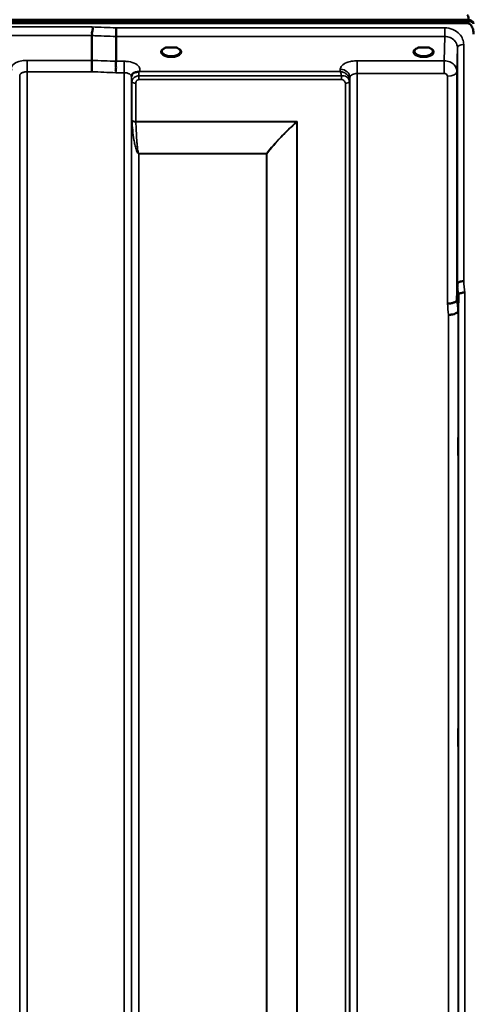
# Model space of a CAD drawing. Units: millimetres. Extents: x 0 to 11880, y 0 to 8400.
# Drawn here: x 4574 to 4788, y 5942 to 6408 of the extents above; entities that cross this region are included whole.
import ezdxf

# ---------------------------------------------------------------- set-up
doc = ezdxf.new("R2010")
doc.units = ezdxf.units.MM
doc.header["$LTSCALE"] = 40
doc.layers.add('Visible (ISO)', color=7, linetype='Continuous', lineweight=50)
doc.layers.add('Visible Narrow (ISO)', color=7, linetype='Continuous', lineweight=35)

# ---------------------------------------------------------------- blocks, each defined once
blk = doc.blocks.new('28')
at = {"layer": 'Visible (ISO)'}
for p, q in [((3790.42, 6407.51), (4786.13, 6407.51)), ((3790.42, 6407.08), (4786.13, 6407.08)), ((4785.43, 6405.97), (3791.12, 6405.97)), ((4786.13, 6407.08), (4786.13, 6407.51)), ((4788.22, 6406.03), (4788.22, 6406.46)), ((4607.78, 6388.38), (4607.78, 6400.13)), ((4619.23, 6387.95), (4619.23, 6399.69)), ((4644.55, 6394.44), (4642.93, 6394.44)), ((4647.63, 6394.44), (4646, 6394.44)), ((4764.05, 6394.44), (4762.43, 6394.44)), ((4767.13, 6394.44), (4765.5, 6394.44)), ((4768.22, 6391.37), (4768.22, 6391.37)), ((4780.55, 6275), (4780.75, 6282.72)), ((4781.25, 6277.36), (4781.05, 6269.64))]:
    blk.add_line(p, q, dxfattribs=at)
for centre, major_axis, ratio, start_param, end_param in [((4785.43, 6323.96), (0, -85.91), 0.034921, 2.906523, 3.141593), ((4785.43, 6446.32), (0, 40.36), 0.074338, 3.141593, 3.376416), ((4785.43, 6405.82), (-3, 0), 0.57735, 3.519491, 4.477565), ((4785.43, 6405.39), (-3, 0), 0.57735, 3.519491, 4.477565), ((4645.28, 6392.29), (4.3, 0), 0.507558, 1.401426, 1.740167), ((4764.78, 6392.29), (4.3, 0), 0.507558, 1.401426, 1.740167)]:
    blk.add_ellipse(centre, major_axis=major_axis, ratio=ratio, start_param=start_param, end_param=end_param, dxfattribs=at)
for points, knots in [([(4607.78, 6400.13), (4607.78, 6400.24), (4607.8, 6400.39), (4607.82, 6400.78), (4607.81, 6400.98), (4607.79, 6401.32), (4607.75, 6401.55), (4607.91, 6402.21), (4608.02, 6402.49), (4608.14, 6402.99), (4608.18, 6403.21), (4608.15, 6403.56), (4608.12, 6403.69), (4608.02, 6403.95), (4607.95, 6404.07), (4607.85, 6404.18), (4607.85, 6404.19), (4607.84, 6404.2)], [-0.6323935, -0.6323935, -0.6323935, -0.6323935, -0.5064712, -0.5064712, -0.3706207, -0.3706207, -0.2436974, -0.2436974, -0.1559018, -0.1559018, -0.0885682, -0.0885682, -0.0463538, -0.0463538, 0, 0, 0.0026204, 0.0026204, 0.0026204, 0.0026204]), ([(4619.29, 6403.76), (4619.29, 6403.42), (4619.28, 6403.05), (4619.26, 6402.28), (4619.25, 6401.88), (4619.25, 6401.4), (4619.24, 6401.29), (4619.24, 6400.93), (4619.24, 6400.69), (4619.23, 6400.15), (4619.23, 6399.89), (4619.23, 6399.69)], [-0.4683811, -0.4683811, -0.4683811, -0.4683811, -0.3515625, -0.3515625, -0.2343503, -0.2343503, -0.2007526, -0.2007526, -0.1171674, -0.1171674, 0, 0, 0, 0]), ([(4788.43, 6400.81), (4788.43, 6401.49), (4788.35, 6402.23), (4787.98, 6403.65), (4787.69, 6404.33), (4787.06, 6405.17), (4786.79, 6405.44), (4786.33, 6405.74), (4786.16, 6405.82), (4785.81, 6405.94), (4785.62, 6405.97), (4785.43, 6405.97)], [2.0653498, 2.0653498, 2.0653498, 2.0653498, 2.2986083, 2.2986083, 2.5318667, 2.5318667, 2.6447539, 2.6447539, 2.7011975, 2.7011975, 2.7576411, 2.7576411, 2.7576411, 2.7576411]), ([(4788.39, 6406.23), (4788.39, 6406.23), (4788.38, 6406.24), (4788.35, 6406.29), (4788.29, 6406.37), (4788.22, 6406.46)], [-0.06403856, -0.06403856, -0.06403856, -0.06403856, -0.05884139, -0.05884139, -0.00000344, -0.00000344, -0.00000344, -0.00000344]), ([(4788.22, 6406.03), (4788.28, 6405.94), (4788.34, 6405.82), (4788.38, 6405.68), (4788.38, 6405.65), (4788.39, 6405.63)], [-0.02460971, -0.02460971, -0.02460971, -0.02460971, -0.01276874, -0.01276874, -0.01057634, -0.01057634, -0.01057634, -0.01057634]), ([(4643, 6394.44), (4642.63, 6394.34), (4642.28, 6394.2), (4641.68, 6393.88), (4641.43, 6393.7), (4641.08, 6393.34), (4640.97, 6393.17), (4640.89, 6392.93), (4640.88, 6392.84), (4640.88, 6392.75)], [0.0085481, 0.0085481, 0.0085481, 0.0085481, 0.1405099, 0.1405099, 0.2787504, 0.2787504, 0.4121649, 0.4121649, 0.4879719, 0.4879719, 0.4879719, 0.4879719]), ([(4642.93, 6394.44), (4642.88, 6394.44), (4642.83, 6394.44), (4642.74, 6394.43), (4642.69, 6394.43), (4642.64, 6394.42), (4642.64, 6394.42), (4642.64, 6394.42)], [0.00000044, 0.00000044, 0.00000044, 0.00000044, 0.01410331, 0.01410331, 0.02810705, 0.02810705, 0.02833784, 0.02833784, 0.02833784, 0.02833784]), ([(4649.68, 6392.75), (4649.68, 6392.87), (4649.65, 6392.99), (4649.54, 6393.23), (4649.46, 6393.35), (4649.17, 6393.67), (4648.91, 6393.86), (4648.31, 6394.18), (4647.96, 6394.32), (4647.57, 6394.44), (4647.56, 6394.44), (4647.55, 6394.44)], [0, 0, 0, 0, 0.103908, 0.103908, 0.1995604, 0.1995604, 0.3425362, 0.3425362, 0.4754759, 0.4754759, 0.4795797, 0.4795797, 0.4795797, 0.4795797]), ([(4647.91, 6394.42), (4647.91, 6394.42), (4647.91, 6394.42), (4647.86, 6394.43), (4647.82, 6394.43), (4647.73, 6394.44), (4647.69, 6394.44), (4647.65, 6394.44), (4647.64, 6394.44), (4647.63, 6394.44)], [-0.0002294, -0.0002294, -0.0002294, -0.0002294, 0, 0, 0.01402958, 0.01402958, 0.02551005, 0.02551005, 0.02830654, 0.02830654, 0.02830654, 0.02830654]), ([(4762.5, 6394.44), (4762.13, 6394.34), (4761.78, 6394.2), (4761.18, 6393.88), (4760.93, 6393.7), (4760.58, 6393.34), (4760.47, 6393.17), (4760.39, 6392.93), (4760.38, 6392.84), (4760.38, 6392.75)], [0.008548, 0.008548, 0.008548, 0.008548, 0.14051, 0.14051, 0.2787502, 0.2787502, 0.4121657, 0.4121657, 0.4879431, 0.4879431, 0.4879431, 0.4879431]), ([(4762.43, 6394.44), (4762.38, 6394.44), (4762.33, 6394.44), (4762.24, 6394.43), (4762.19, 6394.43), (4762.14, 6394.42), (4762.14, 6394.42), (4762.14, 6394.42)], [0.00000044, 0.00000044, 0.00000044, 0.00000044, 0.01410331, 0.01410331, 0.02810706, 0.02810706, 0.02833782, 0.02833782, 0.02833782, 0.02833782]), ([(4769.18, 6392.75), (4769.18, 6392.87), (4769.15, 6392.99), (4769.04, 6393.23), (4768.96, 6393.36), (4768.67, 6393.67), (4768.41, 6393.86), (4767.81, 6394.18), (4767.46, 6394.32), (4767.07, 6394.44), (4767.06, 6394.44), (4767.05, 6394.44)], [0, 0, 0, 0, 0.1039459, 0.1039459, 0.1996164, 0.1996164, 0.3425182, 0.3425182, 0.4754517, 0.4754517, 0.4795445, 0.4795445, 0.4795445, 0.4795445]), ([(4767.41, 6394.42), (4767.41, 6394.42), (4767.41, 6394.42), (4767.36, 6394.43), (4767.32, 6394.43), (4767.23, 6394.44), (4767.19, 6394.44), (4767.15, 6394.44), (4767.14, 6394.44), (4767.13, 6394.44)], [-0.00022936, -0.00022936, -0.00022936, -0.00022936, 0, 0, 0.01402871, 0.01402871, 0.02550845, 0.02550845, 0.02830476, 0.02830476, 0.02830476, 0.02830476]), ([(4607.69, 6382.99), (4607.69, 6382.99), (4607.69, 6383), (4607.69, 6383), (4607.7, 6383.44), (4607.71, 6383.92), (4607.73, 6384.8), (4607.74, 6385.18), (4607.75, 6385.69), (4607.75, 6385.83), (4607.76, 6386.47), (4607.76, 6386.94), (4607.77, 6387.77), (4607.78, 6388.12), (4607.78, 6388.38)], [-0.0015257, -0.0015257, -0.0015257, -0.0015257, 0, 0, 0, 0.1507538, 0.1507538, 0.2646793, 0.2646793, 0.3070388, 0.3070388, 0.4632847, 0.4632847, 0.6195095, 0.6195095, 0.6195095, 0.6195095]), ([(4619.14, 6382.55), (4619.14, 6382.56), (4619.13, 6382.57), (4619.07, 6382.72), (4619.03, 6382.88), (4619, 6383.2), (4619, 6383.36), (4619.05, 6383.85), (4619.12, 6384.18), (4619.2, 6384.77), (4619.22, 6385.1), (4619.1, 6385.77), (4619, 6386.23), (4619.04, 6387.01), (4619.09, 6387.24), (4619.18, 6387.63), (4619.23, 6387.8), (4619.23, 6387.95)], [-1.373076, -1.373076, -1.373076, -1.373076, -1.361739, -1.361739, -1.165445, -1.165445, -0.975869, -0.975869, -0.599708, -0.599708, -0.305478, -0.305478, -0.161011, -0.161011, -0.085888, -0.085888, -0.000005, -0.000005, -0.000005, -0.000005]), ([(4626.71, 6381.61), (4626.61, 6381.45), (4626.52, 6381.21), (4626.48, 6380.91), (4626.47, 6380.85), (4626.47, 6380.79)], [0, 0, 0, 0, 0.1526165, 0.1526165, 0.186643, 0.186643, 0.186643, 0.186643]), ([(4628.4, 6382.78), (4628.13, 6382.72), (4627.88, 6382.63), (4627.66, 6382.51), (4627.52, 6382.44), (4627.39, 6382.35), (4627.27, 6382.26), (4627.01, 6382.06), (4626.83, 6381.83), (4626.71, 6381.61)], [0, 0, 0, 0, 0.0947716, 0.0947716, 0.0947716, 0.155503, 0.155503, 0.155503, 0.2844096, 0.2844096, 0.2844096, 0.2844096]), ([(4629.99, 6383.03), (4629.96, 6383.02), (4629.93, 6383.01), (4629.89, 6383), (4629.84, 6382.99), (4629.78, 6382.98), (4629.72, 6382.97), (4629.61, 6382.95), (4629.49, 6382.94), (4629.35, 6382.93), (4629.07, 6382.9), (4628.73, 6382.86), (4628.4, 6382.78)], [0.0000233, 0.0000233, 0.0000233, 0.0000233, 0.0107836, 0.0107836, 0.0107836, 0.0290124, 0.0290124, 0.0290124, 0.0609499, 0.0609499, 0.0609499, 0.1272002, 0.1272002, 0.1272002, 0.1272002]), ([(4630.19, 6383.12), (4630.19, 6383.12), (4630.19, 6383.12), (4630.19, 6383.12), (4630.19, 6383.12), (4630.19, 6383.12), (4630.19, 6383.12), (4630.19, 6383.12), (4630.19, 6383.12), (4630.19, 6383.12), (4630.19, 6383.12), (4630.19, 6383.12), (4630.19, 6383.12), (4630.19, 6383.12), (4630.18, 6383.11), (4630.16, 6383.1), (4630.15, 6383.1), (4630.13, 6383.09), (4630.11, 6383.08), (4630.06, 6383.06), (4630.02, 6383.05), (4629.99, 6383.03)], [-0.02868813, -0.02868813, -0.02868813, -0.02868813, -0.02853729, -0.02853729, -0.02844632, -0.02844632, -0.02838776, -0.02838776, -0.0283276, -0.0283276, -0.02820551, -0.02820551, -0.02762848, -0.02762848, -0.02301806, -0.02301806, -0.01977012, -0.01977012, -0.01314234, -0.01314234, 0, 0, 0, 0]), ([(4780.65, 6335.08), (4780.64, 6334.76), (4780.64, 6334.46), (4780.63, 6333.77), (4780.63, 6333.43), (4780.62, 6333.21), (4780.62, 6332.99), (4780.61, 6332.85), (4780.61, 6332.8), (4780.6, 6332.9), (4780.59, 6333.26), (4780.59, 6333.56), (4780.59, 6334.32), (4780.59, 6334.79), (4780.59, 6335.76), (4780.59, 6336.32), (4780.59, 6337.44), (4780.59, 6338.01), (4780.6, 6339.01), (4780.61, 6339.51), (4780.61, 6340.35), (4780.62, 6340.69), (4780.63, 6341.14), (4780.63, 6341.29), (4780.64, 6341.34), (4780.65, 6341.25), (4780.65, 6340.89), (4780.66, 6340.59), (4780.66, 6339.82), (4780.66, 6339.35), (4780.66, 6338.38), (4780.66, 6337.82), (4780.66, 6336.68), (4780.65, 6336.11), (4780.65, 6335.43), (4780.65, 6335.25), (4780.65, 6335.08)], [-0.26495, -0.26495, -0.26495, -0.26495, -0.160662, -0.160662, 0, 0, 0, 0.159533, 0.159533, 0.319067, 0.319067, 0.478594, 0.478594, 0.63812, 0.63812, 0.797647, 0.797647, 0.957174, 0.957174, 1.116707, 1.116707, 1.276241, 1.276241, 1.436902, 1.436902, 1.597564, 1.597564, 1.758222, 1.758222, 1.918881, 1.918881, 2.079539, 2.079539, 2.240197, 2.240197, 2.296571, 2.296571, 2.296571, 2.296571]), ([(4783.75, 6283.88), (4783.36, 6283.86), (4782.96, 6283.82), (4782.34, 6283.7), (4782.1, 6283.65), (4781.8, 6283.55), (4781.71, 6283.52), (4781.36, 6283.38), (4781.14, 6283.26), (4780.84, 6282.99), (4780.75, 6282.86), (4780.75, 6282.72)], [-0.0007866, -0.0007866, -0.0007866, -0.0007866, 0.1180269, 0.1180269, 0.2009646, 0.2009646, 0.2352981, 0.2352981, 0.3524531, 0.3524531, 0.469547, 0.469547, 0.469547, 0.469547]), ([(4784.25, 6278.5), (4784.24, 6278.5), (4784.24, 6278.5), (4784.02, 6278.53), (4783.81, 6278.53), (4783.4, 6278.48), (4783.2, 6278.43), (4782.76, 6278.31), (4782.45, 6278.22), (4781.96, 6278.09), (4781.7, 6278.02), (4781.42, 6277.76), (4781.36, 6277.68), (4781.27, 6277.51), (4781.25, 6277.43), (4781.25, 6277.36)], [-0.908239, -0.908239, -0.908239, -0.908239, -0.901585, -0.901585, -0.7083508, -0.7083508, -0.5176653, -0.5176653, -0.2661529, -0.2661529, -0.120297, -0.120297, -0.0603806, -0.0603806, -0.0000141, -0.0000141, -0.0000141, -0.0000141]), ([(4776.05, 6273.26), (4776.06, 6273.26), (4776.08, 6273.26), (4776.41, 6273.24), (4776.74, 6273.26), (4777.38, 6273.34), (4777.68, 6273.4), (4778.18, 6273.51), (4778.36, 6273.55), (4778.79, 6273.66), (4779.02, 6273.74), (4779.68, 6274.01), (4779.99, 6274.17), (4780.46, 6274.57), (4780.55, 6274.82), (4780.55, 6275)], [-0.0032483, -0.0032483, -0.0032483, -0.0032483, 0, 0, 0.0984278, 0.0984278, 0.1967689, 0.1967689, 0.2618982, 0.2618982, 0.3483698, 0.3483698, 0.5407666, 0.5407666, 0.7851475, 0.7851475, 0.7851475, 0.7851475]), ([(4776.55, 6267.93), (4777.15, 6267.96), (4777.73, 6268.02), (4778.28, 6268.12), (4778.35, 6268.13), (4778.43, 6268.15), (4778.5, 6268.16), (4778.95, 6268.26), (4779.37, 6268.37), (4779.73, 6268.51), (4779.85, 6268.55), (4779.96, 6268.6), (4780.06, 6268.65), (4780.32, 6268.77), (4780.54, 6268.9), (4780.7, 6269.04), (4780.93, 6269.24), (4781.05, 6269.44), (4781.05, 6269.64)], [-0.7054711, -0.7054711, -0.7054711, -0.7054711, -0.527257, -0.527257, -0.527257, -0.5038701, -0.5038701, -0.5038701, -0.3513575, -0.3513575, -0.3513575, -0.3022898, -0.3022898, -0.3022898, -0.1756338, -0.1756338, -0.1756338, 0, 0, 0, 0]), ([(4781.12, 6201.51), (4781.12, 6201.38), (4781.11, 6201.33), (4781.11, 6201.49), (4781.1, 6201.68), (4781.09, 6202.21), (4781.09, 6202.59), (4781.09, 6203.49), (4781.09, 6204.01), (4781.09, 6205.04), (4781.09, 6205.61), (4781.09, 6206.73), (4781.09, 6207.28), (4781.1, 6208.2), (4781.11, 6208.64), (4781.11, 6209.33), (4781.12, 6209.58), (4781.13, 6209.86), (4781.13, 6209.91), (4781.14, 6209.77), (4781.15, 6209.57), (4781.15, 6209.04), (4781.16, 6208.66), (4781.16, 6207.76), (4781.16, 6207.24), (4781.16, 6206.2), (4781.16, 6205.62), (4781.16, 6204.5), (4781.15, 6203.95), (4781.15, 6203.02), (4781.14, 6202.58), (4781.13, 6201.9), (4781.13, 6201.65), (4781.12, 6201.51)], [0, 0, 0, 0, 0.159533, 0.159533, 0.319067, 0.319067, 0.478594, 0.478594, 0.63812, 0.63812, 0.797647, 0.797647, 0.957174, 0.957174, 1.116707, 1.116707, 1.276241, 1.276241, 1.436902, 1.436902, 1.597564, 1.597564, 1.758222, 1.758222, 1.918881, 1.918881, 2.079539, 2.079539, 2.240197, 2.240197, 2.400859, 2.400859, 2.56152, 2.56152, 2.56152, 2.56152]), ([(4781.12, 6063.63), (4781.12, 6063.58), (4781.11, 6063.64), (4781.11, 6063.99), (4781.1, 6064.27), (4781.09, 6064.96), (4781.09, 6065.4), (4781.09, 6066.41), (4781.09, 6066.96), (4781.09, 6068.02), (4781.09, 6068.6), (4781.09, 6069.67), (4781.09, 6070.18), (4781.1, 6070.99), (4781.11, 6071.36), (4781.11, 6071.89), (4781.12, 6072.04), (4781.13, 6072.14), (4781.13, 6072.09), (4781.14, 6071.75), (4781.15, 6071.47), (4781.15, 6070.78), (4781.16, 6070.33), (4781.16, 6069.33), (4781.16, 6068.77), (4781.16, 6067.7), (4781.16, 6067.12), (4781.16, 6066.04), (4781.15, 6065.53), (4781.15, 6064.71), (4781.14, 6064.34), (4781.13, 6063.82), (4781.13, 6063.67), (4781.12, 6063.63)], [0, 0, 0, 0, 0.159533, 0.159533, 0.319067, 0.319067, 0.478594, 0.478594, 0.63812, 0.63812, 0.797647, 0.797647, 0.957174, 0.957174, 1.116707, 1.116707, 1.276241, 1.276241, 1.436902, 1.436902, 1.597564, 1.597564, 1.758222, 1.758222, 1.918881, 1.918881, 2.079539, 2.079539, 2.240197, 2.240197, 2.400859, 2.400859, 2.56152, 2.56152, 2.56152, 2.56152])]:
    blk.add_open_spline(points, degree=3, knots=knots, dxfattribs=at)
for points in [[(4777.99, 6387.25), (4777.99, 6387.25), (4777.99, 6387.25), (4777.99, 6387.25)], [(4777.99, 6387.25), (4777.99, 6387.25), (4777.99, 6387.25), (4777.99, 6387.25)], [(4779.05, 6386.43), (4779.05, 6386.43), (4779.05, 6386.43), (4779.05, 6386.43)], [(4573.58, 6381.17), (4573.58, 6381.17), (4573.58, 6381.17), (4573.58, 6381.17)]]:
    blk.add_open_spline(points, degree=3, dxfattribs=at)
at = {"layer": 'Visible Narrow (ISO)'}
for p, q in [((4607.84, 6404.2), (3968.71, 6404.2)), ((4774.75, 6403.76), (4619.29, 6403.76)), ((4774.75, 6399.69), (4774.75, 6403.76)), ((3968.78, 6400.13), (4607.78, 6400.13)), ((4619.23, 6399.69), (4774.75, 6399.69)), ((4774.75, 6399.69), (4774.55, 6388.2)), ((4780.55, 6382.99), (4780.75, 6394.44)), ((4780.75, 6282.72), (4780.75, 6394.44)), ((4783.75, 6395.89), (4783.75, 6283.88)), ((4768.58, 6391.63), (4768.58, 6391.63)), ((4607.78, 6388.38), (4577.08, 6388.38)), ((4577.08, 6388.38), (4577.08, 6382.99)), ((4622.97, 6387.95), (4619.23, 6387.95)), ((4622.97, 6382.55), (4622.97, 6387.95)), ((4774.55, 6388.2), (4733.33, 6388.2)), ((4733.33, 6388.2), (4733.33, 6382.13)), ((4774.55, 6388.2), (4774.55, 6382.13)), ((4573.58, 5211.47), (4573.58, 6381.15)), ((4577.08, 6382.99), (4577.08, 5208)), ((4577.08, 6382.99), (4607.69, 6382.99)), ((4619.14, 6382.55), (4622.97, 6382.55)), ((4622.97, 5208.01), (4622.97, 6382.55)), ((4626.47, 6380.85), (4626.49, 6380.09)), ((4626.47, 6380.71), (4626.47, 5211.48)), ((4629.99, 6379.28), (4629.99, 6381.07)), ((4725.89, 6381.07), (4629.99, 6381.07)), ((4725.32, 6383.12), (4630.19, 6383.12)), ((4725.33, 6384.17), (4725.32, 6383.12)), ((4725.89, 6379.28), (4725.89, 6381.07)), ((4729.81, 6378.72), (4729.83, 6380.27)), ((4729.83, 5211.49), (4729.83, 6380.27)), ((4733.33, 6382.13), (4733.33, 5208.02)), ((4733.33, 6382.13), (4774.55, 6382.13)), ((4776.05, 6273.26), (4776.05, 6380.83)), ((4780.55, 6382.99), (4780.55, 6275)), ((4626.5, 5214.55), (4626.5, 6378.74)), ((4626.7, 6360.09), (4626.7, 6378.19)), ((4628.58, 6377.54), (4628.58, 6359.47)), ((4629.99, 6379.28), (4725.89, 6379.28)), ((4727.72, 5217.02), (4727.72, 6377.52)), ((4729.61, 6378.17), (4729.61, 5215.69)), ((4729.81, 6378.72), (4729.81, 5214.55)), ((4704.86, 6359.47), (4628.58, 6359.47)), ((4628.59, 6359.34), (4704.57, 6359.34)), ((4704.58, 6359.34), (4704.57, 6359.34)), ((4704.71, 6359.21), (4704.72, 6359.22)), ((4704.72, 5217.63), (4704.72, 6359.22)), ((4704.86, 6359.47), (4704.86, 5217.62)), ((4690.42, 6344.28), (4630, 6344.28)), ((4630, 6344.28), (4630, 6344.19)), ((4630, 6344.19), (4690.42, 6344.19)), ((4630, 6344.19), (4630, 5219.5)), ((4690.42, 6344.28), (4690.42, 6344.19)), ((4690.42, 5219.5), (4690.42, 6344.19)), ((4690.55, 6344.19), (4690.55, 5219.49)), ((4784.25, 6278.5), (4784.25, 5190.35)), ((4781.25, 5193.31), (4781.25, 6277.36)), ((4781.05, 6269.64), (4781.05, 5215.53)), ((4776.55, 5219.96), (4776.55, 6267.93))]:
    blk.add_line(p, q, dxfattribs=at)
for centre, major_axis, ratio, start_param, end_param in [((4346.62, 5997.92), (18712.37, -706.88), 0.022209, 1.557063, 1.557675), ((4346.49, 5995.34), (18712.37, -704.3), 0.022128, 1.557053, 1.557665), ((4645.28, 6392.33), (4.9, 0), 0.507558, 2.138671, 7.286107), ((4764.78, 6392.33), (4.9, 0), 0.507558, 2.138671, 7.286107), ((4783.75, 6394.43), (-3, 0), 0.485327, 4.712389, 6.274459), ((4645.28, 6392.76), (-4.4, 0), 0.508416, 0.003212, 3.138608), ((4764.78, 6392.76), (-4.4, 0), 0.508416, 0.003146, 3.138681), ((4186.32, 6001.36), (18185.58, -684.47), 0.022128, 1.547822, 1.548452), ((4186.14, 5997.92), (18185.58, -681.02), 0.022017, 1.547808, 1.548438), ((4629.99, 6380.1), (-3.5, -0.06), 0.861596, 5.171663, 6.268171), ((4629.99, 6379.24), (0, 4.5), 0.001693, 5.130822, 5.714709), ((4725.33, 6380.29), (4.5, -0.08), 0.861596, 0.015024, 1.585605), ((4776.05, 6383.01), (4.5, 0), 0.484691, 4.712389, 6.274459), ((4630, 6378.76), (-3.5, 0), 0.48607, 0.008727, 0.339831), ((4628.58, 6378.51), (-2, 0), 0.48607, 0.339837, 1.570796), ((4727.72, 6378.54), (2, 0.06), 0.485962, 4.698745, 5.929705), ((4727.72, 6378.49), (2, 0), 0.486043, 4.712389, 5.943348), ((4726.11, 6377.52), (0.05, -1.72), 0.936623, 1.542007, 1.572052), ((4726.31, 6378.76), (3.5, 0.1), 0.485924, 5.929714, 6.259919), ((4726.31, 6378.73), (3.5, 0), 0.486043, 5.943348, 6.274459), ((4726.74, 6378.18), (0.07, -3.06), 0.934397, 1.544663, 1.574709), ((4727.56, 6378.75), (0.08, -2.75), 0.817979, 1.536424, 1.571094), ((4628.58, 6360.39), (-2, 0), 0.462931, 0.339837, 1.570796), ((4628.17, 6358.18), (1.06, -3), 0.341837, 3.911882, 4.019287), ((4628.59, 6360.14), (-2, -0.06), 0.398619, 0.334944, 1.559681), ((4629.53, 6358.86), (-0.51, 1.54), 0.517789, 0.999069, 1.086621), ((4704.57, 6360.14), (-1.34, 1.48), 0.280354, 1.87067, 1.970049), ((4704.85, 6354.87), (-8.65, -4.89), 0.413634, 4.482498, 4.513896), ((4704.58, 6360.14), (-1.36, 1.47), 0.283412, 1.869265, 1.96783), ((4704.86, 6354.89), (4, 9.03), 0.207028, 1.13378, 1.165354), ((4690.42, 6345.08), (-1.58, 1.23), 0.324773, 1.817915, 1.903665), ((4690.42, 6345.08), (2, 0), 0.443935, 4.712389, 4.782202), ((4774.14, 5997.68), (64.82, -817), 0.037885, 1.917176, 1.924169), ((4777.13, 5997.92), (-64.82, 820), 0.037748, 5.058631, 5.065624), ((4769.6, 5997.92), (63.04, -790), 0.038098, 1.916575, 1.923766), ((4774.09, 5998.27), (-63.04, 794.5), 0.037885, 5.057955, 5.065146)]:
    blk.add_ellipse(centre, major_axis=major_axis, ratio=ratio, start_param=start_param, end_param=end_param, dxfattribs=at)
for points, knots in [([(4783.75, 6395.89), (4783.75, 6396.77), (4783.41, 6398.55), (4781.75, 6401.16), (4778.77, 6403.23), (4776.09, 6403.76), (4774.75, 6403.76)], [0, 0, 0, 0, 0.301368, 0.602737, 1.004561, 1.406386, 1.406386, 1.406386, 1.406386]), ([(4774.75, 6399.69), (4775.64, 6399.69), (4776.54, 6399.52), (4777.35, 6399.18), (4778.16, 6398.84), (4778.88, 6398.34), (4779.44, 6397.73), (4779.86, 6397.27), (4780.19, 6396.74), (4780.41, 6396.19), (4780.63, 6395.63), (4780.75, 6395.03), (4780.75, 6394.44)], [-1.406386, -1.406386, -1.406386, -1.406386, -1.004561, -1.004561, -1.004561, -0.602737, -0.602737, -0.602737, -0.301368, -0.301368, -0.301368, 0, 0, 0, 0]), ([(4642.64, 6394.42), (4642.71, 6394.43), (4642.8, 6394.43), (4642.9, 6394.44), (4642.94, 6394.44), (4642.94, 6394.44)], [0, 0, 0, 0, 0.02019158, 0.03028737, 0.0323643, 0.0323643, 0.0323643, 0.0323643]), ([(4647.61, 6394.44), (4647.62, 6394.44), (4647.65, 6394.44), (4647.75, 6394.43), (4647.85, 6394.43), (4647.91, 6394.42)], [0.10901419, 0.10901419, 0.10901419, 0.10901419, 0.1110537, 0.12114949, 0.14134107, 0.14134107, 0.14134107, 0.14134107]), ([(4762.14, 6394.42), (4762.21, 6394.43), (4762.3, 6394.43), (4762.4, 6394.44), (4762.44, 6394.44), (4762.44, 6394.44)], [0, 0, 0, 0, 0.02019158, 0.03028737, 0.0323643, 0.0323643, 0.0323643, 0.0323643]), ([(4767.11, 6394.44), (4767.12, 6394.44), (4767.15, 6394.44), (4767.25, 6394.43), (4767.35, 6394.43), (4767.41, 6394.42)], [0.10901419, 0.10901419, 0.10901419, 0.10901419, 0.1110537, 0.12114949, 0.14134107, 0.14134107, 0.14134107, 0.14134107]), ([(4577.08, 6388.38), (4576.23, 6388.38), (4574.84, 6388.26), (4572.98, 6387.8), (4570.95, 6386.96), (4569.75, 6385.75), (4569.52, 6384.46), (4569.69, 6383.87), (4569.86, 6383.56)], [4.684727, 4.684727, 4.684727, 4.684727, 4.94152, 5.095595, 5.301029, 5.711897, 5.865972, 6.057718, 6.057718, 6.057718, 6.057718]), ([(4630.19, 6383.12), (4630.5, 6383.68), (4630.61, 6385.01), (4628.77, 6386.85), (4625.73, 6387.8), (4623.65, 6387.95), (4622.97, 6387.95)], [-6.057765, -6.057765, -6.057765, -6.057765, -5.712164, -5.301204, -4.890243, -4.684763, -4.684763, -4.684763, -4.684763]), ([(4733.33, 6388.2), (4732.45, 6388.2), (4730.66, 6388.04), (4728.01, 6387.3), (4725.91, 6385.98), (4725.34, 6384.77), (4725.33, 6384.17)], [-1.241916, -1.241916, -1.241916, -1.241916, -0.975791, -0.709666, -0.354833, 0, 0, 0, 0]), ([(4780.55, 6382.99), (4780.55, 6384.15), (4780.08, 6385.31), (4779.24, 6386.23), (4778.68, 6386.84), (4777.96, 6387.34), (4777.15, 6387.68), (4776.34, 6388.01), (4775.45, 6388.19), (4774.55, 6388.2)], [0, 0, 0, 0, 0.1004589, 0.1004589, 0.1004589, 0.1674315, 0.1674315, 0.1674315, 0.2344041, 0.2344041, 0.2344041, 0.2344041]), ([(4573.58, 6381.15), (4573.58, 6381.15), (4573.58, 6381.15), (4573.58, 6381.16), (4573.59, 6381.27), (4573.61, 6381.38), (4573.65, 6381.49), (4573.7, 6381.61), (4573.77, 6381.74), (4573.86, 6381.86), (4574.02, 6382.05), (4574.24, 6382.23), (4574.51, 6382.39), (4574.55, 6382.41), (4574.59, 6382.43), (4574.63, 6382.45), (4574.81, 6382.55), (4575.02, 6382.64), (4575.25, 6382.71), (4575.41, 6382.77), (4575.58, 6382.81), (4575.76, 6382.85), (4575.8, 6382.86), (4575.85, 6382.87), (4575.9, 6382.88), (4576.28, 6382.95), (4576.68, 6382.99), (4577.08, 6382.99)], [-5.84907, -5.84907, -5.84907, -5.84907, -5.845691, -5.845691, -5.845691, -5.712233, -5.712233, -5.712233, -5.55534, -5.55534, -5.55534, -5.301234, -5.301234, -5.301234, -5.265066, -5.265066, -5.265066, -5.095451, -5.095451, -5.095451, -4.974875, -4.974875, -4.974875, -4.941208, -4.941208, -4.941208, -4.684727, -4.684727, -4.684727, -4.684727]), ([(4622.97, 6382.55), (4623.29, 6382.55), (4623.61, 6382.53), (4623.92, 6382.48), (4624.05, 6382.46), (4624.18, 6382.44), (4624.3, 6382.41), (4624.72, 6382.32), (4625.11, 6382.19), (4625.43, 6382.02), (4625.47, 6382), (4625.51, 6381.98), (4625.55, 6381.95), (4625.81, 6381.8), (4626.04, 6381.62), (4626.19, 6381.42), (4626.29, 6381.3), (4626.36, 6381.18), (4626.41, 6381.05), (4626.45, 6380.94), (4626.47, 6380.83), (4626.47, 6380.72), (4626.47, 6380.72), (4626.47, 6380.71), (4626.47, 6380.71)], [4.684763, 4.684763, 4.684763, 4.684763, 4.889934, 4.889934, 4.889934, 4.974906, 4.974906, 4.974906, 5.265095, 5.265095, 5.265095, 5.301297, 5.301297, 5.301297, 5.555372, 5.555372, 5.555372, 5.712463, 5.712463, 5.712463, 5.84573, 5.84573, 5.84573, 5.849114, 5.849114, 5.849114, 5.849114]), ([(4626.49, 6380.09), (4626.49, 6380.01), (4626.49, 6379.81), (4626.5, 6379.32), (4626.5, 6378.93), (4626.5, 6378.74)], [-0.1536476, -0.1536476, -0.1536476, -0.1536476, -0.1097483, -0.065849, 0, 0, 0, 0]), ([(4629.99, 6381.07), (4629.39, 6381.07), (4628.78, 6380.91), (4628.29, 6380.65), (4628.12, 6380.56), (4627.96, 6380.46), (4627.82, 6380.35), (4627.56, 6380.15), (4627.36, 6379.92), (4627.2, 6379.7), (4627.19, 6379.69), (4627.18, 6379.68), (4627.18, 6379.67), (4626.93, 6379.32), (4626.81, 6378.98), (4626.75, 6378.66), (4626.72, 6378.51), (4626.7, 6378.35), (4626.7, 6378.19)], [0, 0, 0, 0, 0.0779224, 0.0779224, 0.0779224, 0.1050128, 0.1050128, 0.1050128, 0.1536156, 0.1536156, 0.1536156, 0.1558448, 0.1558448, 0.1558448, 0.2337672, 0.2337672, 0.2337672, 0.2727284, 0.2727284, 0.2727284, 0.2727284]), ([(4729.81, 6378.81), (4729.8, 6379.16), (4729.67, 6379.86), (4729.2, 6380.8), (4728.57, 6381.58), (4727.58, 6382.4), (4726.47, 6382.91), (4725.62, 6383.08), (4725.33, 6383.12), (4725.32, 6383.12), (4725.32, 6383.12)], [0, 0, 0, 0, 0.0266646, 0.0533292, 0.0799938, 0.1066585, 0.1599877, 0.1866523, 0.1866523, 0.187282, 0.187282, 0.187282, 0.187282]), ([(4725.32, 6383.12), (4725.32, 6383.12), (4725.32, 6383.11), (4725.38, 6382.96), (4725.57, 6382.46), (4725.76, 6381.72), (4725.88, 6381.11), (4725.89, 6381.07)], [-0.18728203, -0.18728203, -0.18728203, -0.18728203, -0.18665232, -0.18665232, -0.1599877, -0.10665847, -0.10281485, -0.10281485, -0.10281485, -0.10281485]), ([(4729.61, 6378.26), (4729.58, 6379.18), (4728.74, 6380.72), (4726.76, 6381.2), (4725.89, 6381.07)], [0, 0, 0, 0, 0.1684661, 0.2948157, 0.2948157, 0.2948157, 0.2948157]), ([(4729.83, 6380.27), (4729.84, 6380.55), (4730.08, 6381.11), (4731.01, 6381.72), (4732.16, 6382.06), (4732.95, 6382.13), (4733.33, 6382.13)], [0, 0, 0, 0, 0.354833, 0.709666, 0.975791, 1.241916, 1.241916, 1.241916, 1.241916]), ([(4774.55, 6382.13), (4774.78, 6382.13), (4775.22, 6382.04), (4775.86, 6381.61), (4776.05, 6381.12), (4776.05, 6380.83)], [-0.2344041, -0.2344041, -0.2344041, -0.2344041, -0.1674315, -0.1004589, 0, 0, 0, 0]), ([(4628.58, 6377.54), (4628.58, 6377.65), (4628.6, 6377.99), (4628.73, 6378.55), (4629.21, 6379.13), (4629.73, 6379.28), (4629.99, 6379.28)], [-0.2727284, -0.2727284, -0.2727284, -0.2727284, -0.2337672, -0.1558448, -0.0779224, 0, 0, 0, 0]), ([(4725.89, 6379.28), (4726.31, 6379.28), (4727.28, 6378.91), (4727.71, 6378.06), (4727.72, 6377.57)], [-0.2948157, -0.2948157, -0.2948157, -0.2948157, -0.1684661, 0, 0, 0, 0]), ([(4626.7, 6359.82), (4626.8, 6358.31), (4627.05, 6355.29), (4627.53, 6351.53), (4628.07, 6348.54), (4628.51, 6346.68), (4628.96, 6345.39), (4629.29, 6344.75), (4629.53, 6344.43), (4629.72, 6344.27), (4629.88, 6344.19), (4630, 6344.19)], [-5.747499, -5.747499, -5.747499, -5.747499, -5.274102, -4.800706, -4.564008, -4.327309, -4.20896, -4.149786, -4.120198, -4.105405, -4.090611, -4.090611, -4.090611, -4.090611]), ([(4630, 6344.28), (4629.95, 6344.28), (4629.88, 6344.36), (4629.8, 6344.52), (4629.69, 6344.82), (4629.55, 6345.44), (4629.36, 6346.7), (4629.17, 6348.5), (4628.94, 6351.39), (4628.73, 6355), (4628.63, 6357.89), (4628.59, 6359.34)], [4.090611, 4.090611, 4.090611, 4.090611, 4.105405, 4.120198, 4.149786, 4.20896, 4.327309, 4.564008, 4.800706, 5.274102, 5.747499, 5.747499, 5.747499, 5.747499])]:
    blk.add_open_spline(points, degree=3, knots=knots, dxfattribs=at)
for points in [[(4778.13, 6387.16), (4778.13, 6387.16), (4778.13, 6387.16), (4778.13, 6387.16)], [(4778.65, 6386.79), (4778.65, 6386.79), (4778.65, 6386.79), (4778.64, 6386.79)], [(4704.57, 6359.34), (4699.43, 6354.68), (4694.61, 6349.68), (4690.42, 6344.28)], [(4690.55, 6344.19), (4694.75, 6349.58), (4699.57, 6354.57), (4704.71, 6359.21)]]:
    blk.add_open_spline(points, degree=3, dxfattribs=at)

msp = doc.modelspace()

# ---------------------------------------------------------------- block references
msp.add_blockref('28', (0, 0))

doc.saveas('drawing.dxf')
